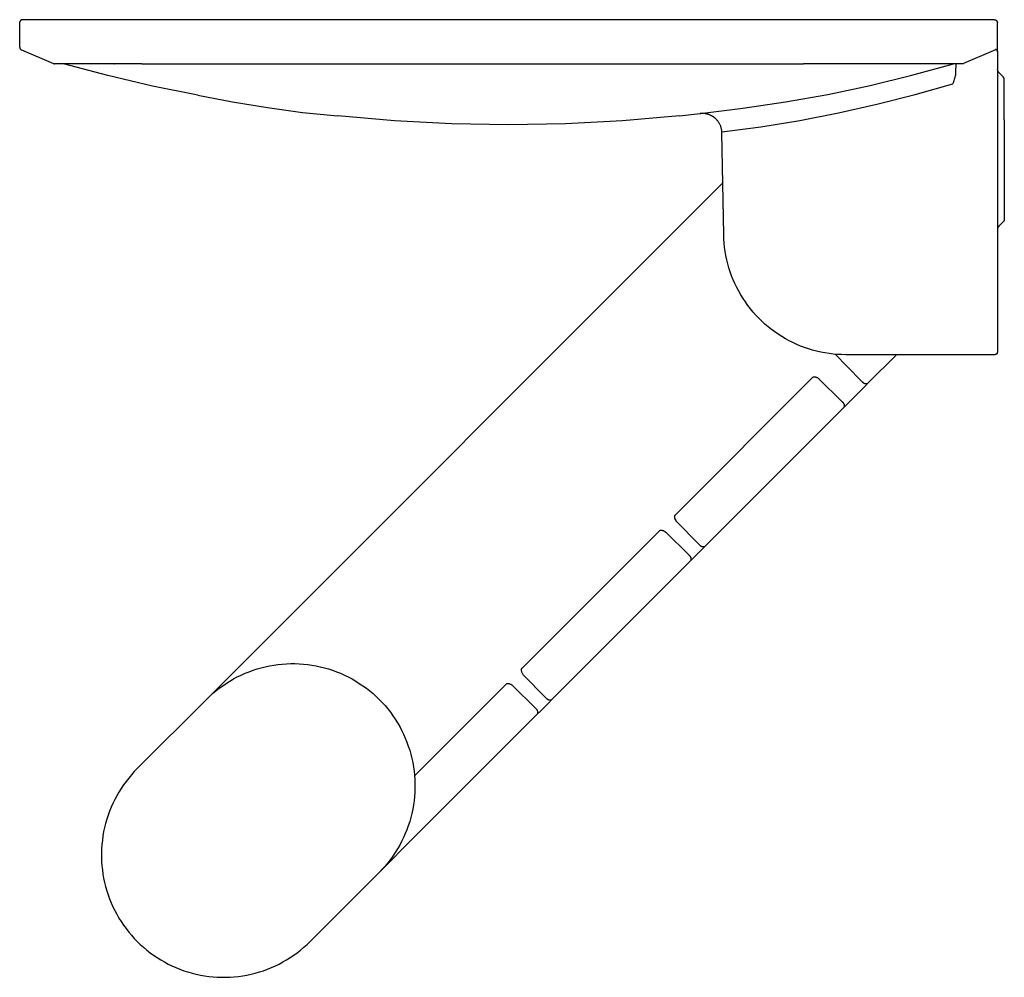
# Model space of a CAD drawing. Units: millimetres. Extents: x -220 to 302, y -146 to 123.
# Drawn here: x -220 to -120, y 25 to 123 of the extents above; entities that cross this region are included whole.
import ezdxf

# ---------------------------------------------------------------- set-up
doc = ezdxf.new("R2010")
doc.units = ezdxf.units.MM
doc.header["$MEASUREMENT"] = 0

msp = doc.modelspace()

# ---------------------------------------------------------------- linework, layer by layer
for p, q in [((-220.38, 122.86), (-220.39, 122.85)), ((-220.37, 122.86), (-220.38, 122.86)), ((-220.36, 122.87), (-220.37, 122.86)), ((-220.35, 122.87), (-220.36, 122.87)), ((-220.34, 122.88), (-220.35, 122.87)), ((-220.33, 122.89), (-220.34, 122.89)), ((-220.34, 122.89), (-220.34, 122.88)), ((-220.32, 122.89), (-220.33, 122.89)), ((-220.31, 122.9), (-220.32, 122.89)), ((-220.3, 122.9), (-220.31, 122.9)), ((-220.29, 122.91), (-220.3, 122.9)), ((-220.28, 122.91), (-220.29, 122.91)), ((-220.27, 122.91), (-220.28, 122.91)), ((-220.26, 122.91), (-220.27, 122.91)), ((-220.25, 122.92), (-220.26, 122.91)), ((-220.24, 122.92), (-220.25, 122.92)), ((-220.23, 122.92), (-220.24, 122.92)), ((-220.22, 122.92), (-220.23, 122.92)), ((-220.21, 122.92), (-220.22, 122.92)), ((-220.2, 122.92), (-220.21, 122.92)), ((-120.8, 122.92), (-220.2, 122.92)), ((-120.8, 122.92), (-120.78, 122.92)), ((-120.78, 122.92), (-120.77, 122.92)), ((-120.77, 122.92), (-120.76, 122.92)), ((-120.76, 122.92), (-120.75, 122.92)), ((-120.75, 122.92), (-120.74, 122.91)), ((-120.74, 122.91), (-120.73, 122.91)), ((-120.73, 122.91), (-120.72, 122.91)), ((-120.72, 122.91), (-120.71, 122.91)), ((-120.71, 122.91), (-120.7, 122.9)), ((-120.7, 122.9), (-120.69, 122.9)), ((-120.69, 122.9), (-120.68, 122.9)), ((-120.68, 122.9), (-120.67, 122.89)), ((-120.67, 122.89), (-120.66, 122.89)), ((-120.66, 122.89), (-120.65, 122.88)), ((-120.65, 122.88), (-120.64, 122.88)), ((-120.64, 122.88), (-120.63, 122.87)), ((-120.63, 122.87), (-120.63, 122.87)), ((-120.63, 122.87), (-120.62, 122.86)), ((-120.62, 122.86), (-120.61, 122.85)), ((-220.5, 122.62), (-220.49, 122.63)), ((-220.5, 122.62), (-220.5, 120.12)), ((-220.49, 122.69), (-220.48, 122.7)), ((-220.49, 122.68), (-220.49, 122.69)), ((-220.49, 122.67), (-220.49, 122.68)), ((-220.49, 122.66), (-220.49, 122.67)), ((-220.49, 122.65), (-220.49, 122.66)), ((-220.49, 122.64), (-220.49, 122.65)), ((-220.49, 122.63), (-220.49, 122.64)), ((-220.48, 122.72), (-220.48, 122.73)), ((-220.48, 122.73), (-220.47, 122.73)), ((-220.48, 122.71), (-220.48, 122.72)), ((-220.48, 122.7), (-220.48, 122.71)), ((-220.46, 122.75), (-220.47, 122.74)), ((-220.47, 122.74), (-220.47, 122.73)), ((-220.45, 122.77), (-220.46, 122.76)), ((-220.46, 122.76), (-220.46, 122.75)), ((-220.44, 122.79), (-220.45, 122.78)), ((-220.45, 122.78), (-220.45, 122.77)), ((-220.43, 122.81), (-220.44, 122.8)), ((-220.44, 122.8), (-220.44, 122.79)), ((-220.42, 122.81), (-220.43, 122.81)), ((-220.41, 122.83), (-220.42, 122.82)), ((-220.42, 122.82), (-220.42, 122.81)), ((-220.4, 122.84), (-220.41, 122.83)), ((-220.39, 122.84), (-220.4, 122.84)), ((-220.39, 122.85), (-220.39, 122.84)), ((-120.61, 122.85), (-120.6, 122.85)), ((-120.6, 122.85), (-120.59, 122.84)), ((-120.59, 122.84), (-120.59, 122.83)), ((-120.58, 122.83), (-120.58, 122.82)), ((-120.58, 122.82), (-120.57, 122.82)), ((-120.57, 122.82), (-120.56, 122.81)), ((-120.56, 122.81), (-120.56, 122.8)), ((-120.56, 122.8), (-120.55, 122.79)), ((-120.55, 122.79), (-120.55, 122.79)), ((-120.55, 122.79), (-120.54, 122.78)), ((-120.54, 122.78), (-120.54, 122.77)), ((-120.54, 122.77), (-120.53, 122.76)), ((-120.53, 122.76), (-120.53, 122.75)), ((-120.53, 122.75), (-120.52, 122.74)), ((-120.52, 122.74), (-120.52, 122.73)), ((-120.52, 122.73), (-120.52, 122.72)), ((-120.52, 122.72), (-120.51, 122.71)), ((-120.51, 122.71), (-120.51, 122.7)), ((-120.51, 122.7), (-120.51, 122.69)), ((-120.51, 122.69), (-120.5, 122.68)), ((-120.5, 122.68), (-120.5, 122.67)), ((-120.5, 122.67), (-120.5, 122.66)), ((-120.5, 122.66), (-120.5, 122.65)), ((-120.5, 122.65), (-120.5, 122.64)), ((-120.5, 122.64), (-120.5, 122.63)), ((-120.5, 122.63), (-120.5, 122.62)), ((-120.5, 119.92), (-120.5, 122.62)), ((-220.5, 120.12), (-220.49, 120.11)), ((-220.49, 120.11), (-220.49, 120.1)), ((-220.49, 120.1), (-220.49, 120.08)), ((-220.49, 120.08), (-220.49, 120.07)), ((-220.49, 120.07), (-220.49, 120.06)), ((-220.49, 120.06), (-220.49, 120.05)), ((-220.49, 120.05), (-220.48, 120.04)), ((-220.48, 120.04), (-220.48, 120.03)), ((-220.48, 120.03), (-220.48, 120.02)), ((-220.48, 120.02), (-220.47, 120.01)), ((-220.47, 120.01), (-220.47, 120)), ((-220.47, 120), (-220.46, 119.99)), ((-220.46, 119.99), (-220.46, 119.98)), ((-220.46, 119.98), (-220.45, 119.97)), ((-220.45, 119.97), (-220.45, 119.96)), ((-220.45, 119.96), (-220.44, 119.95)), ((-220.44, 119.95), (-220.43, 119.94)), ((-220.43, 119.94), (-220.43, 119.93)), ((-220.43, 119.93), (-220.42, 119.92)), ((-220.42, 119.92), (-220.41, 119.92)), ((-220.41, 119.92), (-220.4, 119.91)), ((-220.4, 119.91), (-220.4, 119.9)), ((-220.4, 119.9), (-220.39, 119.89)), ((-220.39, 119.89), (-220.38, 119.88)), ((-220.38, 119.88), (-220.37, 119.88)), ((-220.37, 119.88), (-220.36, 119.87)), ((-220.36, 119.87), (-220.35, 119.86)), ((-220.35, 119.86), (-220.34, 119.86)), ((-220.34, 119.86), (-220.33, 119.85)), ((-220.33, 119.85), (-220.32, 119.85)), ((-220.32, 119.85), (-220.31, 119.84)), ((-220.31, 119.84), (-217.03, 118.44)), ((-120.7, 119.84), (-123.98, 118.44)), ((-120.69, 119.85), (-120.7, 119.84)), ((-120.68, 119.86), (-120.69, 119.85)), ((-120.69, 119.85), (-120.69, 119.85)), ((-120.67, 119.86), (-120.68, 119.86)), ((-120.66, 119.87), (-120.67, 119.86)), ((-120.65, 119.87), (-120.66, 119.87)), ((-120.64, 119.88), (-120.65, 119.87)), ((-120.64, 119.88), (-120.63, 119.87)), ((-120.63, 119.87), (-120.62, 119.87)), ((-120.62, 119.87), (-120.62, 119.86)), ((-120.62, 119.86), (-120.61, 119.85)), ((-120.61, 119.85), (-120.6, 119.85)), ((-120.6, 119.85), (-120.59, 119.84)), ((-120.59, 119.84), (-120.58, 119.83)), ((-120.58, 119.83), (-120.58, 119.83)), ((-120.5, 119.62), (-120.5, 119.92)), ((-120.58, 119.83), (-120.57, 119.82)), ((-120.57, 119.82), (-120.56, 119.81)), ((-120.56, 119.81), (-120.56, 119.8)), ((-120.56, 119.8), (-120.55, 119.79)), ((-120.55, 119.79), (-120.55, 119.79)), ((-120.55, 119.79), (-120.54, 119.78)), ((-120.54, 119.78), (-120.53, 119.77)), ((-120.53, 119.77), (-120.53, 119.76)), ((-120.53, 119.76), (-120.53, 119.75)), ((-120.53, 119.75), (-120.52, 119.74)), ((-120.52, 119.74), (-120.52, 119.73)), ((-120.52, 119.73), (-120.51, 119.72)), ((-120.51, 119.72), (-120.51, 119.71)), ((-120.51, 119.71), (-120.51, 119.7)), ((-120.51, 119.7), (-120.5, 119.69)), ((-120.5, 119.69), (-120.5, 119.68)), ((-120.5, 119.68), (-120.5, 119.67)), ((-120.5, 119.67), (-120.5, 119.66)), ((-120.5, 119.66), (-120.5, 119.65)), ((-120.5, 119.65), (-120.5, 119.64)), ((-120.5, 119.64), (-120.5, 119.63)), ((-120.5, 119.63), (-120.5, 119.62)), ((-120.5, 119.62), (-120.5, 117.83)), ((-217.03, 118.44), (-217.01, 118.43)), ((-217.01, 118.43), (-217.01, 118.43)), ((-217.01, 118.43), (-217, 118.43)), ((-217, 118.43), (-217, 118.43)), ((-217, 118.43), (-216.99, 118.42)), ((-216.99, 118.42), (-216.98, 118.42)), ((-216.98, 118.42), (-216.98, 118.42)), ((-216.98, 118.42), (-216.97, 118.42)), ((-216.97, 118.42), (-216.96, 118.42)), ((-216.96, 118.42), (-216.96, 118.42)), ((-216.96, 118.42), (-216.95, 118.42)), ((-216.88, 118.42), (-216.95, 118.42)), ((-216.95, 118.42), (-216.95, 118.42)), ((-216.18, 118.42), (-216.88, 118.42)), ((-214.49, 118.42), (-216.18, 118.42)), ((-211.49, 117.2), (-216.03, 118.42)), ((-212.89, 118.42), (-214.49, 118.42)), ((-214.49, 118.42), (-214.47, 118.42)), ((-210.82, 118.42), (-212.89, 118.42)), ((-212.89, 118.42), (-212.87, 118.42)), ((-208.02, 118.42), (-210.82, 118.42)), ((-210.82, 118.42), (-210.81, 118.42)), ((-208.02, 118.42), (-140.32, 118.42)), ((-133.57, 118.42), (-140.32, 118.42)), ((-128.63, 118.42), (-133.57, 118.42)), ((-129.25, 117.25), (-125, 118.42)), ((-127.74, 118.42), (-128.63, 118.42)), ((-126.96, 118.42), (-127.74, 118.42)), ((-126.27, 118.42), (-126.96, 118.42)), ((-125.69, 118.42), (-126.27, 118.42)), ((-124.87, 118.42), (-125.69, 118.42)), ((-124.36, 118.42), (-124.87, 118.42)), ((-124.74, 117.54), (-124.73, 118.42)), ((-124.2, 118.42), (-124.36, 118.42)), ((-124.09, 118.42), (-124.2, 118.42)), ((-124.03, 118.42), (-124.09, 118.42)), ((-124.03, 118.42), (-124.02, 118.43)), ((-124.03, 118.42), (-124.03, 118.42)), ((-124.02, 118.43), (-124.02, 118.43)), ((-124.02, 118.43), (-124.01, 118.43)), ((-124.01, 118.43), (-124.01, 118.43)), ((-124.01, 118.43), (-124, 118.43)), ((-124, 118.43), (-124, 118.43)), ((-124, 118.43), (-123.99, 118.43)), ((-123.99, 118.43), (-123.98, 118.44)), ((-120.5, 117.83), (-120.5, 112.7)), ((-120.49, 117.81), (-120.5, 117.83)), ((-206.91, 116.12), (-211.49, 117.2)), ((-133.53, 116.21), (-129.25, 117.25)), ((-124.91, 116.71), (-124.88, 116.83)), ((-124.88, 116.83), (-124.84, 116.95)), ((-124.84, 116.95), (-124.82, 117.06)), ((-124.82, 117.06), (-124.79, 117.18)), ((-124.79, 117.18), (-124.77, 117.3)), ((-124.77, 117.3), (-124.75, 117.42)), ((-124.75, 117.42), (-124.74, 117.54)), ((-120.49, 117.79), (-120.49, 117.81)), ((-120.48, 117.77), (-120.49, 117.79)), ((-120.48, 117.75), (-120.48, 117.77)), ((-120.47, 117.73), (-120.48, 117.75)), ((-120.46, 117.71), (-120.47, 117.73)), ((-120.46, 117.69), (-120.46, 117.71)), ((-120.45, 117.67), (-120.46, 117.69)), ((-120.44, 117.66), (-120.45, 117.67)), ((-120.43, 117.64), (-120.44, 117.66)), ((-120.42, 117.62), (-120.43, 117.64)), ((-120.41, 117.6), (-120.42, 117.62)), ((-120.4, 117.59), (-120.41, 117.6)), ((-120.39, 117.57), (-120.4, 117.59)), ((-120.37, 117.55), (-120.39, 117.57)), ((-120.36, 117.54), (-120.37, 117.55)), ((-120.35, 117.52), (-120.36, 117.54)), ((-119.94, 117.12), (-120.35, 117.52)), ((-119.93, 117.1), (-119.94, 117.12)), ((-119.92, 117.09), (-119.93, 117.1)), ((-119.91, 117.08), (-119.92, 117.09)), ((-119.9, 117.06), (-119.91, 117.08)), ((-119.89, 117.05), (-119.9, 117.06)), ((-119.88, 117.04), (-119.89, 117.05)), ((-119.87, 117.02), (-119.88, 117.04)), ((-119.86, 117.01), (-119.87, 117.02)), ((-119.85, 116.99), (-119.86, 117.01)), ((-119.84, 116.98), (-119.85, 116.99)), ((-119.84, 116.96), (-119.84, 116.98)), ((-119.83, 116.95), (-119.84, 116.96)), ((-119.82, 116.93), (-119.83, 116.95)), ((-119.82, 116.91), (-119.82, 116.93)), ((-119.81, 116.9), (-119.82, 116.91)), ((-119.81, 116.88), (-119.81, 116.9)), ((-119.81, 116.86), (-119.81, 116.88)), ((-119.8, 116.85), (-119.81, 116.86)), ((-119.8, 116.83), (-119.8, 116.85)), ((-119.8, 116.81), (-119.8, 116.83)), ((-119.8, 116.8), (-119.8, 116.81)), ((-202.29, 115.2), (-206.91, 116.12)), ((-137.84, 115.29), (-133.53, 116.21)), ((-128.92, 115.26), (-125.05, 116.37)), ((-125.05, 116.37), (-125, 116.49)), ((-125, 116.49), (-124.95, 116.6)), ((-124.95, 116.6), (-124.91, 116.71)), ((-119.8, 116.78), (-119.8, 116.8)), ((-119.8, 116.76), (-119.8, 116.78)), ((-119.8, 112.67), (-119.8, 116.76)), ((-202.29, 115.2), (-198.73, 114.51)), ((-142.18, 114.51), (-137.84, 115.29)), ((-132.82, 114.27), (-128.92, 115.26)), ((-198.73, 114.51), (-195.15, 113.93)), ((-195.15, 113.93), (-191.56, 113.45)), ((-150.91, 113.34), (-146.53, 113.86)), ((-146.53, 113.86), (-142.18, 114.51)), ((-136.76, 113.39), (-132.82, 114.27)), ((-191.56, 113.45), (-187.95, 113.08)), ((-187.95, 113.08), (-187.96, 113.09)), ((-182.15, 112.58), (-187.95, 113.08)), ((-153.03, 113.09), (-158.84, 112.58)), ((-153.03, 113.09), (-150.91, 113.32)), ((-150.91, 113.34), (-150.91, 113.32)), ((-150.84, 113.33), (-150.91, 113.32)), ((-150.85, 113.34), (-150.84, 113.34)), ((-150.84, 113.34), (-150.74, 113.35)), ((-150.77, 113.33), (-150.84, 113.33)), ((-150.7, 113.33), (-150.77, 113.33)), ((-150.74, 113.35), (-150.63, 113.35)), ((-150.63, 113.33), (-150.7, 113.33)), ((-150.68, 113.35), (-150.64, 113.35)), ((-150.6, 113.34), (-150.67, 113.35)), ((-150.63, 113.35), (-150.62, 113.35)), ((-150.56, 113.33), (-150.63, 113.33)), ((-150.54, 113.34), (-150.6, 113.34)), ((-150.49, 113.33), (-150.56, 113.33)), ((-150.47, 113.33), (-150.54, 113.34)), ((-150.42, 113.32), (-150.49, 113.33)), ((-150.4, 113.32), (-150.47, 113.33)), ((-150.35, 113.31), (-150.42, 113.32)), ((-150.33, 113.31), (-150.4, 113.32)), ((-150.28, 113.29), (-150.35, 113.31)), ((-150.26, 113.3), (-150.33, 113.31)), ((-150.22, 113.28), (-150.28, 113.29)), ((-150.19, 113.28), (-150.26, 113.3)), ((-150.15, 113.26), (-150.22, 113.28)), ((-150.13, 113.27), (-150.19, 113.28)), ((-150.08, 113.24), (-150.15, 113.26)), ((-150.06, 113.24), (-150.13, 113.27)), ((-150.02, 113.22), (-150.08, 113.24)), ((-149.99, 113.22), (-150.06, 113.24)), ((-149.95, 113.2), (-150.02, 113.22)), ((-149.93, 113.2), (-149.99, 113.22)), ((-149.89, 113.17), (-149.95, 113.2)), ((-149.86, 113.17), (-149.93, 113.2)), ((-149.82, 113.14), (-149.89, 113.17)), ((-149.8, 113.14), (-149.86, 113.17)), ((-149.76, 113.11), (-149.82, 113.14)), ((-149.74, 113.11), (-149.8, 113.14)), ((-149.7, 113.08), (-149.76, 113.11)), ((-149.68, 113.07), (-149.74, 113.11)), ((-149.64, 113.04), (-149.7, 113.08)), ((-149.62, 113.04), (-149.68, 113.07)), ((-149.58, 113.01), (-149.64, 113.04)), ((-149.56, 113), (-149.62, 113.04)), ((-149.52, 112.97), (-149.58, 113.01)), ((-149.5, 112.96), (-149.56, 113)), ((-149.49, 112.96), (-149.52, 112.97)), ((-149.47, 112.93), (-149.52, 112.97)), ((-149.45, 112.92), (-149.5, 112.96)), ((-149.41, 112.88), (-149.47, 112.93)), ((-149.45, 112.92), (-149.42, 112.9)), ((-149.39, 112.87), (-149.45, 112.92)), ((-149.36, 112.84), (-149.41, 112.88)), ((-149.34, 112.83), (-149.39, 112.87)), ((-149.3, 112.79), (-149.36, 112.84)), ((-149.29, 112.78), (-149.34, 112.83)), ((-140.71, 112.63), (-136.76, 113.39)), ((-176.32, 112.28), (-182.15, 112.58)), ((-170.5, 112.18), (-176.32, 112.28)), ((-164.66, 112.28), (-170.5, 112.18)), ((-158.84, 112.58), (-164.66, 112.28)), ((-149.24, 112.73), (-149.29, 112.78)), ((-149.19, 112.68), (-149.24, 112.73)), ((-149.15, 112.63), (-149.19, 112.68)), ((-149.1, 112.57), (-149.15, 112.63)), ((-149.06, 112.52), (-149.1, 112.57)), ((-149.02, 112.46), (-149.06, 112.52)), ((-148.98, 112.4), (-149.02, 112.46)), ((-148.95, 112.34), (-148.98, 112.4)), ((-148.91, 112.28), (-148.95, 112.34)), ((-148.88, 112.22), (-148.91, 112.28)), ((-148.85, 112.16), (-148.88, 112.22)), ((-148.83, 112.1), (-148.85, 112.16)), ((-148.8, 112.03), (-148.83, 112.1)), ((-148.78, 111.96), (-148.8, 112.03)), ((-148.76, 111.9), (-148.78, 111.96)), ((-148.74, 111.83), (-148.76, 111.9)), ((-148.72, 111.76), (-148.74, 111.83)), ((-148.69, 111.46), (-144.69, 111.98)), ((-144.69, 111.98), (-140.71, 112.63)), ((-120.5, 112.7), (-120.5, 101.51)), ((-119.8, 112.67), (-119.8, 106.67)), ((-148.71, 111.7), (-148.72, 111.76)), ((-148.7, 111.63), (-148.71, 111.7)), ((-148.69, 111.56), (-148.7, 111.63)), ((-148.68, 111.5), (-148.69, 111.56)), ((-148.68, 111.44), (-148.68, 111.5)), ((-148.68, 111.37), (-148.68, 111.44)), ((-148.49, 100.95), (-148.68, 111.37)), ((-201.4, 53.44), (-148.59, 106.26)), ((-119.8, 106.67), (-119.8, 102.58)), ((-120.43, 101.72), (-120.44, 101.71)), ((-120.44, 101.71), (-120.44, 101.7)), ((-120.42, 101.73), (-120.43, 101.72)), ((-120.41, 101.75), (-120.42, 101.73)), ((-120.4, 101.76), (-120.41, 101.75)), ((-120.39, 101.77), (-120.4, 101.76)), ((-120.38, 101.78), (-120.39, 101.77)), ((-120.37, 101.79), (-120.38, 101.78)), ((-120.36, 101.81), (-120.37, 101.79)), ((-120.35, 101.82), (-120.36, 101.81)), ((-119.94, 102.22), (-120.35, 101.82)), ((-119.93, 102.24), (-119.94, 102.22)), ((-119.92, 102.25), (-119.93, 102.24)), ((-119.91, 102.26), (-119.92, 102.25)), ((-119.9, 102.27), (-119.91, 102.26)), ((-119.89, 102.29), (-119.9, 102.27)), ((-119.88, 102.3), (-119.89, 102.29)), ((-119.87, 102.32), (-119.88, 102.3)), ((-119.86, 102.33), (-119.87, 102.32)), ((-119.85, 102.35), (-119.86, 102.33)), ((-119.84, 102.36), (-119.85, 102.35)), ((-119.83, 102.39), (-119.84, 102.38)), ((-119.84, 102.38), (-119.84, 102.36)), ((-119.82, 102.41), (-119.83, 102.39)), ((-119.81, 102.44), (-119.82, 102.43)), ((-119.82, 102.43), (-119.82, 102.41)), ((-119.8, 102.49), (-119.81, 102.48)), ((-119.81, 102.48), (-119.81, 102.46)), ((-119.81, 102.46), (-119.81, 102.44)), ((-119.8, 102.58), (-119.8, 102.56)), ((-119.8, 102.56), (-119.8, 102.54)), ((-119.8, 102.54), (-119.8, 102.53)), ((-119.8, 102.53), (-119.8, 102.51)), ((-119.8, 102.51), (-119.8, 102.49)), ((-148.48, 100.52), (-148.49, 100.95)), ((-120.49, 101.52), (-120.5, 101.5)), ((-120.5, 101.51), (-120.5, 101.46)), ((-120.5, 101.5), (-120.5, 101.49)), ((-120.5, 101.46), (-120.5, 89.17)), ((-120.48, 101.59), (-120.49, 101.58)), ((-120.49, 101.58), (-120.49, 101.56)), ((-120.49, 101.56), (-120.49, 101.55)), ((-120.49, 101.55), (-120.49, 101.53)), ((-120.49, 101.53), (-120.49, 101.52)), ((-120.47, 101.62), (-120.48, 101.61)), ((-120.48, 101.61), (-120.48, 101.59)), ((-120.46, 101.65), (-120.47, 101.64)), ((-120.47, 101.64), (-120.47, 101.62)), ((-120.45, 101.68), (-120.46, 101.67)), ((-120.46, 101.67), (-120.46, 101.65)), ((-120.44, 101.7), (-120.45, 101.68)), ((-148.45, 100.09), (-148.48, 100.52)), ((-148.4, 99.66), (-148.45, 100.09)), ((-148.34, 99.23), (-148.4, 99.66)), ((-148.27, 98.81), (-148.34, 99.23)), ((-148.18, 98.39), (-148.27, 98.81)), ((-148.08, 97.97), (-148.18, 98.39)), ((-147.96, 97.55), (-148.08, 97.97)), ((-147.83, 97.14), (-147.96, 97.55)), ((-147.68, 96.74), (-147.83, 97.14)), ((-147.52, 96.33), (-147.68, 96.74)), ((-147.35, 95.94), (-147.52, 96.33)), ((-147.16, 95.55), (-147.35, 95.94)), ((-146.96, 95.17), (-147.16, 95.55)), ((-146.75, 94.79), (-146.96, 95.17)), ((-146.52, 94.43), (-146.75, 94.79)), ((-146.28, 94.07), (-146.52, 94.43)), ((-146.03, 93.72), (-146.28, 94.07)), ((-145.77, 93.38), (-146.03, 93.72)), ((-145.49, 93.04), (-145.77, 93.38)), ((-145.21, 92.72), (-145.49, 93.04)), ((-144.91, 92.41), (-145.21, 92.72)), ((-144.6, 92.1), (-144.91, 92.41)), ((-144.28, 91.81), (-144.6, 92.1)), ((-143.96, 91.53), (-144.28, 91.81)), ((-143.62, 91.26), (-143.96, 91.53)), ((-143.27, 91.01), (-143.62, 91.26)), ((-142.92, 90.76), (-143.27, 91.01)), ((-142.55, 90.53), (-142.92, 90.76)), ((-142.18, 90.31), (-142.55, 90.53)), ((-141.8, 90.1), (-142.18, 90.31)), ((-141.42, 89.91), (-141.8, 90.1)), ((-141.03, 89.73), (-141.42, 89.91)), ((-140.63, 89.56), (-141.03, 89.73)), ((-140.23, 89.41), (-140.63, 89.56)), ((-139.82, 89.27), (-140.23, 89.41)), ((-139.4, 89.14), (-139.82, 89.27)), ((-138.99, 89.03), (-139.4, 89.14)), ((-138.57, 88.94), (-138.99, 89.03)), ((-138.14, 88.86), (-138.57, 88.94)), ((-137.72, 88.79), (-138.14, 88.86)), ((-137.29, 88.74), (-137.72, 88.79)), ((-136.86, 88.7), (-137.29, 88.74)), ((-135.89, 87.51), (-137.08, 88.72)), ((-136.43, 88.68), (-136.86, 88.7)), ((-136, 88.67), (-136.43, 88.68)), ((-120.8, 88.67), (-136, 88.67)), ((-130.82, 88.67), (-133.74, 85.75)), ((-120.79, 88.67), (-120.8, 88.67)), ((-120.77, 88.67), (-120.79, 88.67)), ((-120.76, 88.67), (-120.77, 88.67)), ((-120.75, 88.67), (-120.76, 88.67)), ((-120.74, 88.67), (-120.75, 88.67)), ((-120.73, 88.68), (-120.74, 88.67)), ((-120.72, 88.68), (-120.73, 88.68)), ((-120.71, 88.68), (-120.72, 88.68)), ((-120.7, 88.68), (-120.71, 88.68)), ((-120.69, 88.69), (-120.7, 88.68)), ((-120.68, 88.69), (-120.69, 88.69)), ((-120.69, 88.69), (-120.69, 88.69)), ((-120.67, 88.7), (-120.68, 88.69)), ((-120.66, 88.7), (-120.67, 88.7)), ((-120.65, 88.71), (-120.66, 88.7)), ((-120.64, 88.71), (-120.65, 88.71)), ((-120.63, 88.72), (-120.64, 88.71)), ((-120.62, 88.72), (-120.63, 88.72)), ((-120.61, 88.73), (-120.62, 88.72)), ((-120.6, 88.74), (-120.61, 88.74)), ((-120.61, 88.74), (-120.61, 88.73)), ((-120.59, 88.75), (-120.6, 88.74)), ((-120.58, 88.76), (-120.59, 88.75)), ((-120.57, 88.77), (-120.58, 88.77)), ((-120.58, 88.77), (-120.58, 88.76)), ((-120.56, 88.78), (-120.57, 88.77)), ((-120.55, 88.8), (-120.56, 88.79)), ((-120.56, 88.79), (-120.56, 88.78)), ((-120.54, 88.81), (-120.55, 88.8)), ((-120.53, 88.82), (-120.54, 88.81)), ((-120.54, 88.81), (-120.54, 88.81)), ((-120.52, 88.84), (-120.53, 88.83)), ((-120.53, 88.83), (-120.53, 88.82)), ((-120.51, 88.87), (-120.52, 88.86)), ((-120.52, 88.86), (-120.52, 88.85)), ((-120.52, 88.85), (-120.52, 88.84)), ((-120.5, 88.9), (-120.51, 88.89)), ((-120.51, 88.89), (-120.51, 88.88)), ((-120.51, 88.88), (-120.51, 88.87)), ((-120.5, 89.17), (-120.5, 88.97)), ((-120.5, 88.97), (-120.5, 88.96)), ((-120.5, 88.96), (-120.5, 88.95)), ((-120.5, 88.95), (-120.5, 88.94)), ((-120.5, 88.94), (-120.5, 88.93)), ((-120.5, 88.93), (-120.5, 88.92)), ((-120.5, 88.92), (-120.5, 88.91)), ((-120.5, 88.91), (-120.5, 88.9)), ((-134.35, 85.94), (-135.89, 87.51)), ((-139.37, 86.38), (-153.5, 72.25)), ((-139.37, 86.38), (-139.35, 86.39)), ((-139.35, 86.39), (-139.33, 86.39)), ((-139.33, 86.39), (-139.31, 86.4)), ((-139.31, 86.4), (-139.29, 86.4)), ((-139.29, 86.4), (-139.27, 86.4)), ((-139.27, 86.4), (-139.25, 86.41)), ((-139.25, 86.41), (-139.23, 86.41)), ((-139.23, 86.41), (-139.21, 86.41)), ((-139.21, 86.41), (-139.19, 86.41)), ((-139.19, 86.41), (-139.17, 86.41)), ((-139.17, 86.41), (-139.15, 86.4)), ((-139.15, 86.4), (-139.13, 86.4)), ((-139.13, 86.4), (-139.11, 86.4)), ((-139.11, 86.4), (-139.09, 86.4)), ((-139.09, 86.4), (-139.07, 86.39)), ((-139.07, 86.39), (-139.05, 86.39)), ((-139.05, 86.39), (-139.03, 86.38)), ((-139.03, 86.38), (-139.01, 86.38)), ((-139.01, 86.38), (-138.99, 86.37)), ((-138.99, 86.37), (-138.97, 86.36)), ((-138.97, 86.36), (-138.95, 86.35)), ((-138.95, 86.35), (-138.94, 86.34)), ((-138.94, 86.34), (-138.92, 86.34)), ((-138.92, 86.34), (-138.9, 86.33)), ((-138.9, 86.33), (-138.88, 86.31)), ((-138.88, 86.31), (-138.87, 86.3)), ((-138.87, 86.3), (-138.85, 86.29)), ((-138.85, 86.29), (-138.83, 86.28)), ((-138.83, 86.28), (-138.82, 86.27)), ((-138.82, 86.27), (-138.8, 86.25)), ((-138.8, 86.25), (-138.79, 86.24)), ((-138.79, 86.24), (-138.77, 86.23)), ((-138.77, 86.23), (-138.76, 86.21)), ((-138.76, 86.21), (-138.75, 86.2)), ((-138.75, 86.2), (-136.4, 83.89)), ((-134.35, 85.94), (-134.34, 85.93)), ((-134.34, 85.93), (-134.33, 85.91)), ((-134.33, 85.91), (-134.32, 85.9)), ((-134.32, 85.9), (-134.3, 85.89)), ((-134.3, 85.89), (-134.29, 85.87)), ((-134.29, 85.87), (-134.28, 85.86)), ((-134.28, 85.86), (-134.26, 85.85)), ((-134.26, 85.85), (-134.25, 85.84)), ((-134.25, 85.84), (-134.24, 85.83)), ((-134.24, 85.83), (-134.22, 85.81)), ((-134.22, 85.81), (-134.21, 85.8)), ((-134.21, 85.8), (-134.19, 85.8)), ((-134.19, 85.8), (-134.18, 85.79)), ((-134.18, 85.79), (-134.16, 85.78)), ((-134.16, 85.78), (-134.14, 85.77)), ((-134.14, 85.77), (-134.13, 85.76)), ((-134.13, 85.76), (-134.11, 85.76)), ((-134.11, 85.76), (-134.09, 85.75)), ((-134.09, 85.75), (-134.08, 85.74)), ((-134.08, 85.74), (-134.06, 85.74)), ((-133.74, 85.75), (-134.06, 85.43)), ((-134.06, 85.74), (-134.04, 85.73)), ((-134.04, 85.73), (-134.02, 85.73)), ((-134.02, 85.73), (-134.01, 85.73)), ((-134.01, 85.73), (-133.99, 85.72)), ((-133.99, 85.72), (-133.97, 85.72)), ((-133.97, 85.72), (-133.95, 85.72)), ((-133.95, 85.72), (-133.93, 85.72)), ((-133.93, 85.72), (-133.92, 85.72)), ((-133.92, 85.72), (-133.9, 85.72)), ((-133.9, 85.72), (-133.88, 85.72)), ((-133.88, 85.72), (-133.86, 85.72)), ((-133.86, 85.72), (-133.84, 85.72)), ((-133.84, 85.72), (-133.83, 85.73)), ((-133.83, 85.73), (-133.81, 85.73)), ((-133.81, 85.73), (-133.79, 85.73)), ((-133.79, 85.73), (-133.77, 85.74)), ((-133.77, 85.74), (-133.75, 85.74)), ((-133.75, 85.74), (-133.74, 85.75)), ((-134.06, 85.43), (-135.89, 83.6)), ((-136.4, 83.89), (-136.38, 83.88)), ((-136.38, 83.88), (-136.37, 83.87)), ((-136.37, 83.87), (-136.36, 83.85)), ((-136.36, 83.85), (-136.34, 83.84)), ((-136.34, 83.84), (-136.33, 83.83)), ((-136.33, 83.83), (-136.32, 83.82)), ((-136.32, 83.82), (-136.31, 83.8)), ((-136.31, 83.8), (-136.29, 83.79)), ((-136.29, 83.79), (-136.28, 83.77)), ((-136.28, 83.77), (-136.27, 83.76)), ((-136.27, 83.76), (-136.26, 83.75)), ((-136.26, 83.75), (-136.25, 83.73)), ((-136.25, 83.73), (-136.24, 83.71)), ((-136.24, 83.71), (-136.24, 83.7)), ((-136.24, 83.7), (-136.23, 83.68)), ((-136.23, 83.68), (-136.22, 83.67)), ((-136.22, 83.67), (-136.21, 83.65)), ((-136.21, 83.65), (-136.21, 83.63)), ((-136.21, 83.63), (-136.2, 83.61)), ((-135.89, 83.6), (-136.21, 83.28)), ((-136.2, 83.61), (-136.2, 83.6)), ((-136.2, 83.6), (-136.19, 83.58)), ((-136.21, 83.28), (-150.4, 69.09)), ((-136.2, 83.3), (-136.21, 83.28)), ((-136.19, 83.33), (-136.2, 83.31)), ((-136.2, 83.31), (-136.2, 83.3)), ((-136.19, 83.58), (-136.19, 83.56)), ((-136.19, 83.56), (-136.19, 83.54)), ((-136.19, 83.54), (-136.18, 83.53)), ((-136.18, 83.38), (-136.19, 83.37)), ((-136.19, 83.37), (-136.19, 83.35)), ((-136.19, 83.35), (-136.19, 83.33)), ((-136.18, 83.53), (-136.18, 83.51)), ((-136.18, 83.51), (-136.18, 83.49)), ((-136.18, 83.49), (-136.18, 83.47)), ((-136.18, 83.47), (-136.18, 83.45)), ((-136.18, 83.45), (-136.18, 83.44)), ((-136.18, 83.44), (-136.18, 83.42)), ((-136.18, 83.42), (-136.18, 83.4)), ((-136.18, 83.4), (-136.18, 83.38)), ((-153.53, 72.18), (-153.54, 72.17)), ((-153.54, 72.17), (-153.54, 72.13)), ((-153.54, 72.13), (-153.54, 72.12)), ((-153.54, 72.12), (-153.54, 72.09)), ((-153.54, 72.09), (-153.53, 72.04)), ((-153.52, 72.22), (-153.53, 72.21)), ((-153.53, 72.21), (-153.53, 72.2)), ((-153.53, 72.2), (-153.53, 72.18)), ((-153.53, 72.04), (-153.52, 71.99)), ((-153.51, 72.24), (-153.52, 72.22)), ((-153.52, 71.99), (-153.51, 71.96)), ((-153.5, 72.25), (-153.51, 72.24)), ((-153.51, 71.96), (-153.5, 71.93)), ((-153.5, 71.93), (-153.48, 71.87)), ((-153.48, 71.87), (-153.45, 71.82)), ((-153.45, 71.82), (-153.4, 71.74)), ((-153.4, 71.74), (-153.38, 71.71)), ((-153.38, 71.71), (-153.31, 71.63)), ((-151.01, 69.28), (-153.31, 71.63)), ((-155.04, 70.71), (-169.17, 56.58)), ((-155.04, 70.71), (-155.03, 70.72)), ((-155.03, 70.72), (-155.01, 70.73)), ((-155.01, 70.73), (-155, 70.73)), ((-155, 70.73), (-154.99, 70.74)), ((-154.99, 70.74), (-154.98, 70.74)), ((-154.98, 70.74), (-154.96, 70.74)), ((-154.96, 70.74), (-154.92, 70.75)), ((-154.92, 70.75), (-154.92, 70.75)), ((-154.92, 70.75), (-154.88, 70.75)), ((-154.88, 70.75), (-154.83, 70.74)), ((-154.83, 70.74), (-154.78, 70.73)), ((-154.78, 70.73), (-154.75, 70.72)), ((-154.75, 70.72), (-154.72, 70.71)), ((-154.72, 70.71), (-154.66, 70.69)), ((-154.66, 70.69), (-154.61, 70.66)), ((-154.61, 70.66), (-154.53, 70.61)), ((-154.53, 70.61), (-154.5, 70.59)), ((-154.5, 70.59), (-154.42, 70.52)), ((-152.07, 68.21), (-154.42, 70.52)), ((-150.72, 68.77), (-151.56, 67.93)), ((-151.01, 69.28), (-150.99, 69.27)), ((-150.99, 69.27), (-150.98, 69.25)), ((-150.98, 69.25), (-150.97, 69.24)), ((-150.97, 69.24), (-150.96, 69.23)), ((-150.96, 69.23), (-150.95, 69.21)), ((-150.95, 69.21), (-150.93, 69.2)), ((-150.93, 69.2), (-150.92, 69.19)), ((-150.92, 69.19), (-150.91, 69.18)), ((-150.91, 69.18), (-150.89, 69.16)), ((-150.89, 69.16), (-150.88, 69.15)), ((-150.88, 69.15), (-150.86, 69.14)), ((-150.86, 69.14), (-150.85, 69.13)), ((-150.85, 69.13), (-150.83, 69.13)), ((-150.83, 69.13), (-150.82, 69.12)), ((-150.82, 69.12), (-150.8, 69.11)), ((-150.8, 69.11), (-150.78, 69.1)), ((-150.78, 69.1), (-150.77, 69.09)), ((-150.77, 69.09), (-150.75, 69.09)), ((-150.75, 69.09), (-150.73, 69.08)), ((-150.73, 69.08), (-150.72, 69.08)), ((-150.4, 69.09), (-150.72, 68.77)), ((-150.72, 69.08), (-150.7, 69.07)), ((-150.7, 69.07), (-150.68, 69.07)), ((-150.68, 69.07), (-150.66, 69.07)), ((-150.66, 69.07), (-150.64, 69.06)), ((-150.64, 69.06), (-150.63, 69.06)), ((-150.63, 69.06), (-150.61, 69.06)), ((-150.61, 69.06), (-150.59, 69.06)), ((-150.59, 69.06), (-150.57, 69.06)), ((-150.57, 69.06), (-150.55, 69.06)), ((-150.55, 69.06), (-150.54, 69.06)), ((-150.54, 69.06), (-150.52, 69.06)), ((-150.52, 69.06), (-150.5, 69.07)), ((-150.5, 69.07), (-150.48, 69.07)), ((-150.48, 69.07), (-150.46, 69.07)), ((-150.46, 69.07), (-150.45, 69.08)), ((-150.45, 69.08), (-150.43, 69.08)), ((-150.43, 69.08), (-150.41, 69.09)), ((-150.41, 69.09), (-150.4, 69.09)), ((-151.88, 67.6), (-166.07, 53.42)), ((-152.07, 68.21), (-152.06, 68.2)), ((-152.06, 68.2), (-152.04, 68.19)), ((-152.04, 68.19), (-152.03, 68.18)), ((-152.03, 68.18), (-152.02, 68.17)), ((-152.02, 68.17), (-152, 68.16)), ((-152, 68.16), (-151.99, 68.14)), ((-151.99, 68.14), (-151.98, 68.13)), ((-151.98, 68.13), (-151.97, 68.12)), ((-151.97, 68.12), (-151.96, 68.1)), ((-151.96, 68.1), (-151.95, 68.09)), ((-151.95, 68.09), (-151.94, 68.07)), ((-151.94, 68.07), (-151.93, 68.06)), ((-151.93, 68.06), (-151.92, 68.04)), ((-151.92, 68.04), (-151.91, 68.02)), ((-151.91, 68.02), (-151.9, 68.01)), ((-151.9, 68.01), (-151.89, 67.99)), ((-151.89, 67.99), (-151.89, 67.98)), ((-151.89, 67.98), (-151.88, 67.96)), ((-151.88, 67.96), (-151.87, 67.94)), ((-151.56, 67.93), (-151.88, 67.6)), ((-151.87, 67.64), (-151.88, 67.62)), ((-151.88, 67.62), (-151.88, 67.6)), ((-151.87, 67.94), (-151.87, 67.92)), ((-151.87, 67.92), (-151.86, 67.91)), ((-151.86, 67.67), (-151.87, 67.66)), ((-151.87, 67.66), (-151.87, 67.64)), ((-151.86, 67.91), (-151.86, 67.89)), ((-151.86, 67.89), (-151.86, 67.87)), ((-151.86, 67.87), (-151.85, 67.85)), ((-151.85, 67.73), (-151.86, 67.71)), ((-151.86, 67.71), (-151.86, 67.69)), ((-151.86, 67.69), (-151.86, 67.67)), ((-151.85, 67.85), (-151.85, 67.83)), ((-151.85, 67.83), (-151.85, 67.82)), ((-151.85, 67.82), (-151.85, 67.8)), ((-151.85, 67.8), (-151.85, 67.78)), ((-151.85, 67.78), (-151.85, 67.76)), ((-151.85, 67.76), (-151.85, 67.74)), ((-151.85, 67.74), (-151.85, 67.73)), ((-197.04, 56.27), (-196.63, 56.42)), ((-196.63, 56.42), (-196.22, 56.56)), ((-196.22, 56.56), (-195.8, 56.68)), ((-195.8, 56.68), (-195.38, 56.78)), ((-195.38, 56.78), (-194.95, 56.87)), ((-194.95, 56.87), (-194.52, 56.95)), ((-194.52, 56.95), (-194.09, 57.01)), ((-194.09, 57.01), (-193.65, 57.05)), ((-193.65, 57.05), (-193.22, 57.08)), ((-193.22, 57.08), (-192.78, 57.1)), ((-192.78, 57.1), (-192.35, 57.1)), ((-192.35, 57.1), (-191.91, 57.08)), ((-191.91, 57.08), (-191.47, 57.05)), ((-191.47, 57.05), (-191.04, 57.01)), ((-191.04, 57.01), (-190.61, 56.95)), ((-190.61, 56.95), (-190.18, 56.87)), ((-190.18, 56.87), (-189.75, 56.78)), ((-189.75, 56.78), (-189.33, 56.68)), ((-189.33, 56.68), (-188.91, 56.56)), ((-188.91, 56.56), (-188.49, 56.42)), ((-188.49, 56.42), (-188.08, 56.27)), ((-169.2, 56.52), (-169.21, 56.51)), ((-169.21, 56.51), (-169.21, 56.49)), ((-169.21, 56.49), (-169.21, 56.46)), ((-169.21, 56.46), (-169.21, 56.45)), ((-169.21, 56.45), (-169.21, 56.41)), ((-169.21, 56.41), (-169.21, 56.36)), ((-169.18, 56.57), (-169.2, 56.55)), ((-169.2, 56.55), (-169.2, 56.54)), ((-169.2, 56.54), (-169.2, 56.52)), ((-169.17, 56.58), (-169.18, 56.57)), ((-199, 55.32), (-198.62, 55.53)), ((-198.62, 55.53), (-198.24, 55.74)), ((-198.24, 55.74), (-197.85, 55.93)), ((-197.85, 55.93), (-197.45, 56.11)), ((-197.45, 56.11), (-197.04, 56.27)), ((-188.08, 56.27), (-187.68, 56.11)), ((-187.68, 56.11), (-187.28, 55.93)), ((-187.28, 55.93), (-186.89, 55.74)), ((-186.89, 55.74), (-186.5, 55.53)), ((-186.5, 55.53), (-186.13, 55.32)), ((-169.21, 56.36), (-169.19, 56.31)), ((-169.19, 56.31), (-169.19, 56.29)), ((-169.19, 56.29), (-169.18, 56.26)), ((-169.18, 56.26), (-169.15, 56.2)), ((-169.15, 56.2), (-169.12, 56.14)), ((-169.12, 56.14), (-169.08, 56.07)), ((-169.08, 56.07), (-169.05, 56.03)), ((-169.05, 56.03), (-168.99, 55.96)), ((-166.68, 53.61), (-168.99, 55.96)), ((-200.43, 54.32), (-200.09, 54.58)), ((-200.09, 54.58), (-199.73, 54.84)), ((-199.73, 54.84), (-199.37, 55.08)), ((-199.37, 55.08), (-199, 55.32)), ((-186.13, 55.32), (-185.76, 55.08)), ((-185.76, 55.08), (-185.39, 54.84)), ((-185.39, 54.84), (-185.04, 54.58)), ((-185.04, 54.58), (-184.7, 54.32)), ((-170.72, 55.03), (-180.11, 45.64)), ((-170.72, 55.03), (-170.71, 55.04)), ((-170.71, 55.04), (-170.69, 55.06)), ((-170.69, 55.06), (-170.68, 55.06)), ((-170.68, 55.06), (-170.66, 55.06)), ((-170.66, 55.06), (-170.65, 55.07)), ((-170.65, 55.07), (-170.63, 55.07)), ((-170.63, 55.07), (-170.6, 55.07)), ((-170.6, 55.07), (-170.59, 55.07)), ((-170.59, 55.07), (-170.55, 55.07)), ((-170.55, 55.07), (-170.5, 55.07)), ((-170.5, 55.07), (-170.45, 55.05)), ((-170.45, 55.05), (-170.43, 55.05)), ((-170.43, 55.05), (-170.39, 55.04)), ((-170.39, 55.04), (-170.34, 55.01)), ((-170.34, 55.01), (-170.28, 54.99)), ((-170.28, 54.99), (-170.2, 54.94)), ((-170.2, 54.94), (-170.17, 54.92)), ((-170.17, 54.92), (-170.1, 54.85)), ((-167.75, 52.54), (-170.1, 54.85)), ((-208.47, 46.37), (-201.4, 53.44)), ((-201.4, 53.44), (-201.09, 53.74)), ((-201.09, 53.74), (-200.76, 54.04)), ((-200.76, 54.04), (-200.43, 54.32)), ((-184.7, 54.32), (-184.36, 54.04)), ((-184.36, 54.04), (-184.04, 53.74)), ((-184.04, 53.74), (-183.73, 53.44)), ((-183.73, 53.44), (-183.42, 53.13)), ((-166.68, 53.61), (-166.67, 53.59)), ((-166.67, 53.59), (-166.66, 53.58)), ((-166.66, 53.58), (-166.65, 53.56)), ((-166.65, 53.56), (-166.63, 53.55)), ((-166.63, 53.55), (-166.62, 53.54)), ((-166.62, 53.54), (-166.61, 53.53)), ((-166.61, 53.53), (-166.59, 53.51)), ((-166.59, 53.51), (-166.58, 53.5)), ((-166.58, 53.5), (-166.57, 53.49)), ((-166.57, 53.49), (-166.55, 53.48)), ((-166.55, 53.48), (-166.54, 53.47)), ((-166.54, 53.47), (-166.52, 53.46)), ((-166.52, 53.46), (-166.51, 53.45)), ((-166.51, 53.45), (-166.49, 53.44)), ((-166.49, 53.44), (-166.47, 53.44)), ((-166.47, 53.44), (-166.46, 53.43)), ((-166.46, 53.43), (-166.44, 53.42)), ((-166.44, 53.42), (-166.42, 53.41)), ((-166.42, 53.41), (-166.41, 53.41)), ((-166.41, 53.41), (-166.39, 53.4)), ((-166.07, 53.42), (-166.39, 53.1)), ((-166.39, 53.4), (-166.37, 53.4)), ((-166.37, 53.4), (-166.35, 53.4)), ((-166.35, 53.4), (-166.34, 53.39)), ((-166.34, 53.39), (-166.32, 53.39)), ((-166.32, 53.39), (-166.3, 53.39)), ((-166.3, 53.39), (-166.28, 53.39)), ((-166.28, 53.39), (-166.26, 53.39)), ((-166.26, 53.39), (-166.25, 53.39)), ((-166.25, 53.39), (-166.23, 53.39)), ((-166.23, 53.39), (-166.21, 53.39)), ((-166.21, 53.39), (-166.19, 53.39)), ((-166.19, 53.39), (-166.17, 53.39)), ((-166.17, 53.39), (-166.16, 53.39)), ((-166.16, 53.39), (-166.14, 53.4)), ((-166.14, 53.4), (-166.12, 53.4)), ((-166.12, 53.4), (-166.1, 53.41)), ((-166.1, 53.41), (-166.09, 53.41)), ((-166.09, 53.41), (-166.07, 53.42)), ((-183.42, 53.13), (-183.13, 52.8)), ((-183.13, 52.8), (-182.85, 52.47)), ((-182.85, 52.47), (-182.58, 52.12)), ((-167.75, 52.54), (-167.73, 52.53)), ((-167.73, 52.53), (-167.72, 52.52)), ((-167.72, 52.52), (-167.7, 52.51)), ((-167.7, 52.51), (-167.69, 52.49)), ((-167.69, 52.49), (-167.68, 52.48)), ((-167.68, 52.48), (-167.67, 52.47)), ((-167.67, 52.47), (-167.65, 52.46)), ((-167.65, 52.46), (-167.64, 52.44)), ((-167.64, 52.44), (-167.63, 52.43)), ((-167.63, 52.43), (-167.62, 52.41)), ((-167.62, 52.41), (-167.61, 52.4)), ((-167.61, 52.4), (-167.6, 52.38)), ((-167.6, 52.38), (-167.59, 52.37)), ((-167.59, 52.37), (-167.58, 52.35)), ((-166.39, 53.1), (-167.24, 52.25)), ((-182.58, 52.12), (-182.32, 51.77)), ((-182.32, 51.77), (-182.08, 51.41)), ((-182.08, 51.41), (-181.85, 51.04)), ((-167.56, 51.93), (-181.74, 37.74)), ((-167.58, 52.35), (-167.57, 52.33)), ((-167.57, 52.33), (-167.57, 52.32)), ((-167.57, 52.32), (-167.56, 52.3)), ((-167.56, 52.3), (-167.55, 52.28)), ((-167.24, 52.25), (-167.56, 51.93)), ((-167.55, 51.95), (-167.56, 51.93)), ((-167.55, 52.28), (-167.55, 52.27)), ((-167.55, 52.27), (-167.54, 52.25)), ((-167.54, 51.98), (-167.55, 51.96)), ((-167.55, 51.96), (-167.55, 51.95)), ((-167.54, 52.25), (-167.54, 52.23)), ((-167.54, 52.23), (-167.54, 52.21)), ((-167.54, 52.21), (-167.53, 52.2)), ((-167.53, 52.02), (-167.54, 52)), ((-167.54, 52), (-167.54, 51.98)), ((-167.53, 52.2), (-167.53, 52.18)), ((-167.53, 52.18), (-167.53, 52.16)), ((-167.53, 52.16), (-167.53, 52.14)), ((-167.53, 52.14), (-167.53, 52.12)), ((-167.53, 52.12), (-167.53, 52.11)), ((-167.53, 52.11), (-167.53, 52.09)), ((-167.53, 52.09), (-167.53, 52.07)), ((-167.53, 52.07), (-167.53, 52.05)), ((-167.53, 52.05), (-167.53, 52.03)), ((-167.53, 52.03), (-167.53, 52.02)), ((-181.85, 51.04), (-181.63, 50.66)), ((-181.63, 50.66), (-181.43, 50.28)), ((-181.43, 50.28), (-181.24, 49.88)), ((-181.24, 49.88), (-181.06, 49.49)), ((-181.06, 49.49), (-180.89, 49.08)), ((-180.89, 49.08), (-180.75, 48.67)), ((-180.75, 48.67), (-180.61, 48.26)), ((-180.61, 48.26), (-180.49, 47.84)), ((-180.49, 47.84), (-180.38, 47.41)), ((-180.38, 47.41), (-180.29, 46.99)), ((-208.47, 46.37), (-208.78, 46.06)), ((-180.29, 46.99), (-180.22, 46.56)), ((-180.22, 46.56), (-180.16, 46.12)), ((-209.35, 45.4), (-209.62, 45.05)), ((-209.07, 45.73), (-209.35, 45.4)), ((-208.78, 46.06), (-209.07, 45.73)), ((-180.16, 46.12), (-180.11, 45.69)), ((-180.11, 45.69), (-180.08, 45.26)), ((-210.12, 44.34), (-210.35, 43.97)), ((-209.87, 44.7), (-210.12, 44.34)), ((-209.62, 45.05), (-209.87, 44.7)), ((-180.08, 45.26), (-180.07, 44.82)), ((-180.07, 44.38), (-180.08, 43.95)), ((-180.07, 44.82), (-180.07, 44.38)), ((-210.57, 43.59), (-210.77, 43.21)), ((-210.35, 43.97), (-210.57, 43.59)), ((-180.11, 43.51), (-180.16, 43.08)), ((-180.08, 43.95), (-180.11, 43.51)), ((-211.14, 42.41), (-211.3, 42.01)), ((-210.96, 42.81), (-211.14, 42.41)), ((-210.77, 43.21), (-210.96, 42.81)), ((-180.22, 42.65), (-180.29, 42.22)), ((-180.16, 43.08), (-180.22, 42.65)), ((-211.45, 41.6), (-211.59, 41.18)), ((-211.3, 42.01), (-211.45, 41.6)), ((-180.49, 41.37), (-180.61, 40.95)), ((-180.38, 41.79), (-180.49, 41.37)), ((-180.29, 42.22), (-180.38, 41.79)), ((-211.81, 40.34), (-211.91, 39.92)), ((-211.71, 40.77), (-211.81, 40.34)), ((-211.59, 41.18), (-211.71, 40.77)), ((-180.75, 40.53), (-180.89, 40.12)), ((-180.61, 40.95), (-180.75, 40.53)), ((-211.98, 39.49), (-212.04, 39.05)), ((-211.91, 39.92), (-211.98, 39.49)), ((-181.24, 39.32), (-181.43, 38.93)), ((-181.06, 39.72), (-181.24, 39.32)), ((-180.89, 40.12), (-181.06, 39.72)), ((-212.09, 38.62), (-212.12, 38.18)), ((-212.04, 39.05), (-212.09, 38.62)), ((-181.63, 38.54), (-181.85, 38.16)), ((-181.43, 38.93), (-181.63, 38.54)), ((-212.12, 38.18), (-212.13, 37.75)), ((-212.13, 37.75), (-212.13, 37.31)), ((-212.13, 37.31), (-212.12, 36.88)), ((-182.06, 37.42), (-183.73, 35.76)), ((-182.32, 37.43), (-182.58, 37.08)), ((-182.08, 37.79), (-182.32, 37.43)), ((-181.85, 38.16), (-182.08, 37.79)), ((-181.74, 37.74), (-182.06, 37.42)), ((-212.12, 36.88), (-212.09, 36.44)), ((-212.09, 36.44), (-212.04, 36.01)), ((-183.13, 36.4), (-183.42, 36.08)), ((-182.85, 36.73), (-183.13, 36.4)), ((-182.58, 37.08), (-182.85, 36.73)), ((-212.04, 36.01), (-211.98, 35.57)), ((-211.98, 35.57), (-211.91, 35.15)), ((-183.73, 35.76), (-184.7, 34.79)), ((-183.42, 36.08), (-183.73, 35.76)), ((-211.91, 35.15), (-211.81, 34.72)), ((-211.81, 34.72), (-211.71, 34.3)), ((-211.71, 34.3), (-211.59, 33.88)), ((-184.7, 34.79), (-190.8, 28.69)), ((-211.59, 33.88), (-211.45, 33.46)), ((-211.45, 33.46), (-211.3, 33.05)), ((-211.3, 33.05), (-211.14, 32.65)), ((-211.14, 32.65), (-210.96, 32.25)), ((-210.96, 32.25), (-210.77, 31.86)), ((-210.77, 31.86), (-210.57, 31.47)), ((-210.57, 31.47), (-210.35, 31.09)), ((-210.35, 31.09), (-210.12, 30.72)), ((-210.12, 30.72), (-209.87, 30.36)), ((-209.87, 30.36), (-209.62, 30.01)), ((-209.62, 30.01), (-209.35, 29.66)), ((-209.35, 29.66), (-209.07, 29.33)), ((-209.07, 29.33), (-208.78, 29.01)), ((-208.78, 29.01), (-208.47, 28.69)), ((-208.47, 28.69), (-208.16, 28.39)), ((-208.16, 28.39), (-207.84, 28.1)), ((-191.43, 28.1), (-191.11, 28.39)), ((-191.11, 28.39), (-190.8, 28.69)), ((-207.84, 28.1), (-207.5, 27.82)), ((-207.5, 27.82), (-207.16, 27.55)), ((-207.16, 27.55), (-206.8, 27.29)), ((-206.8, 27.29), (-206.44, 27.05)), ((-192.83, 27.05), (-192.47, 27.29)), ((-192.47, 27.29), (-192.11, 27.55)), ((-192.11, 27.55), (-191.77, 27.82)), ((-191.77, 27.82), (-191.43, 28.1)), ((-206.44, 27.05), (-206.07, 26.82)), ((-206.07, 26.82), (-205.7, 26.6)), ((-205.7, 26.6), (-205.31, 26.39)), ((-205.31, 26.39), (-204.92, 26.2)), ((-204.92, 26.2), (-204.52, 26.02)), ((-194.75, 26.02), (-194.35, 26.2)), ((-194.35, 26.2), (-193.96, 26.39)), ((-193.96, 26.39), (-193.57, 26.6)), ((-193.57, 26.6), (-193.2, 26.82)), ((-193.2, 26.82), (-192.83, 27.05)), ((-204.52, 26.02), (-204.11, 25.86)), ((-204.11, 25.86), (-203.7, 25.71)), ((-203.7, 25.71), (-203.29, 25.58)), ((-203.29, 25.58), (-202.87, 25.46)), ((-202.87, 25.46), (-202.45, 25.35)), ((-202.45, 25.35), (-202.02, 25.26)), ((-202.02, 25.26), (-201.59, 25.18)), ((-201.59, 25.18), (-201.16, 25.12)), ((-198.11, 25.12), (-197.68, 25.18)), ((-197.68, 25.18), (-197.25, 25.26)), ((-197.25, 25.26), (-196.82, 25.35)), ((-196.82, 25.35), (-196.4, 25.46)), ((-196.4, 25.46), (-195.98, 25.58)), ((-195.98, 25.58), (-195.57, 25.71)), ((-195.57, 25.71), (-195.16, 25.86)), ((-195.16, 25.86), (-194.75, 26.02)), ((-201.16, 25.12), (-200.72, 25.08)), ((-200.72, 25.08), (-200.29, 25.05)), ((-200.29, 25.05), (-199.85, 25.03)), ((-199.85, 25.03), (-199.42, 25.03)), ((-199.42, 25.03), (-198.98, 25.05)), ((-198.98, 25.05), (-198.55, 25.08)), ((-198.55, 25.08), (-198.11, 25.12))]:
    msp.add_line(p, q)

doc.saveas('drawing.dxf')
